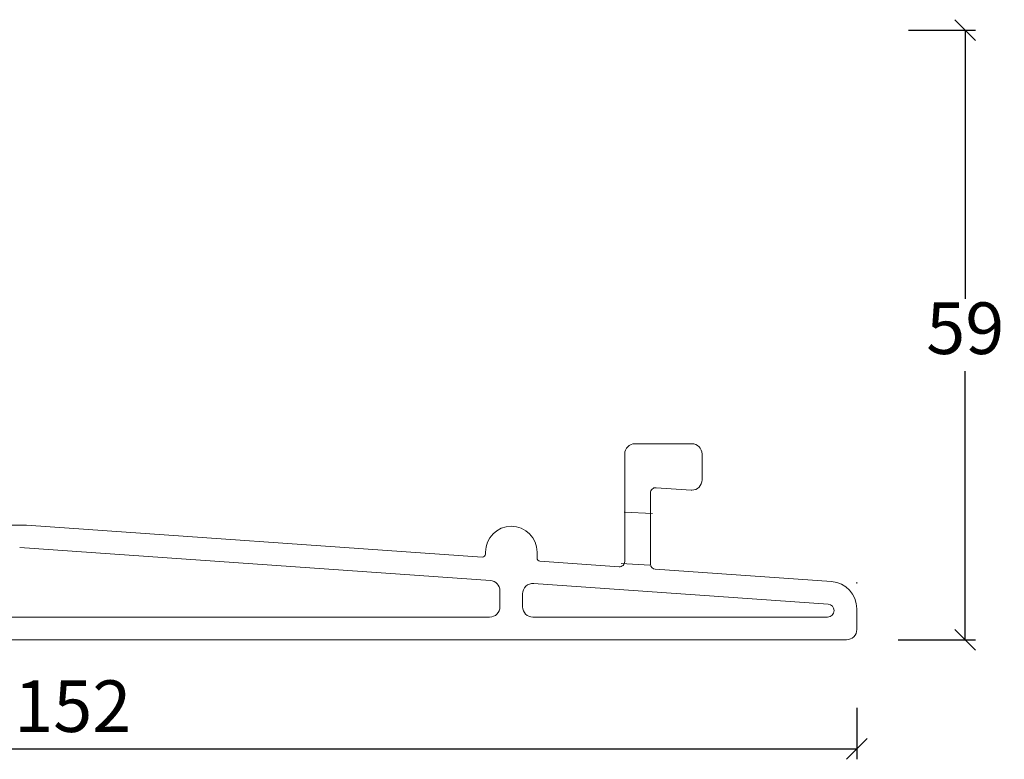
# Model space of a CAD drawing. Units: millimetres. Extents: x -2135 to 4269, y 1010 to 2246.
# Drawn here: x -1367 to -1271, y 1617 to 1688 of the extents above; entities that cross this region are included whole.
import ezdxf

# ---------------------------------------------------------------- set-up
doc = ezdxf.new("R2010")
doc.units = ezdxf.units.MM
doc.linetypes.add('DASHED', pattern=[15, 7, -8])
doc.layers.add('1', color=7, linetype='Continuous')
doc.styles.get("Standard").update_dxf_attribs({"font": 'txt.shx', "height": 5})
doc.dimstyles.new('ISO-25', dxfattribs={"dimtxt": 2, "dimasz": 2, "dimexe": 1, "dimexo": 5, "dimgap": 1, "dimtad": 1, "dimtih": 1, "dimtoh": 1, "dimdec": 1, "dimtxsty": 'Standard', "dimblk": 'OBLIQUE', "dimcen": 5, "dimclrd": 1, "dimclre": 1, "dimadec": 0, "dimazin": 0, "dimtfac": 1, "dimtdec": 1, "dimtmove": 1, "dimatfit": 3, "dimldrblk": 'OBLIQUE', "dimfxl": 1.25, "dimarcsym": 0})

# ---------------------------------------------------------------- blocks, each defined once
blk = doc.blocks.new('_Oblique')
at = {"color": 0, "lineweight": -2}
blk.add_line((-0.5, -0.5), (0.5, 0.5), dxfattribs=at)
blk = doc.blocks.new('*D1196')
at = {"color": 1, "lineweight": -2, "transparency": 16777216}
for p, q in [((-1280.612, 1687.22), (-1274.098, 1687.22)), ((-1275.098, 1687.22), (-1275.098, 1661.172)), ((-1275.098, 1628.124), (-1275.098, 1654.172)), ((-1281.611, 1628.124), (-1274.098, 1628.124))]:
    blk.add_line(p, q, dxfattribs=at)
at = {"layer": 'Defpoints', "color": 0, "lineweight": 9, "transparency": 16777216}
for p in [(-1285.612, 1687.22), (-1286.611, 1628.124), (-1275.098, 1628.124)]:
    blk.add_point(p, dxfattribs=at)
at = {"color": 1, "lineweight": -2, "transparency": 16777216, "xscale": 2, "yscale": 2, "zscale": 2}
for p, rotation in [((-1275.098, 1687.22), 90), ((-1275.098, 1628.124), 270)]:
    blk.add_blockref('_Oblique', p, dxfattribs=dict(at, rotation=rotation))
at = {"color": 0, "lineweight": 9, "transparency": 16777216, "insert": (-1275.098, 1657.672), "char_height": 5, "attachment_point": 5}
blk.add_mtext('59', dxfattribs=at)
blk = doc.blocks.new('*D1207')
at = {"color": 1, "linetype": 'ByBlock', "lineweight": -2, "transparency": 16777216}
for p, q in [((-1437.646, 1623.527), (-1437.646, 1616.544)), ((-1285.611, 1621.541), (-1285.611, 1616.544)), ((-1437.646, 1617.544), (-1285.611, 1617.544))]:
    blk.add_line(p, q, dxfattribs=at)
at = {"layer": 'Defpoints', "color": 0, "linetype": 'ByBlock', "lineweight": 9, "transparency": 16777216}
for p in [(-1437.646, 1628.527), (-1285.611, 1626.541), (-1285.611, 1617.544)]:
    blk.add_point(p, dxfattribs=at)
at = {"color": 1, "linetype": 'ByBlock', "lineweight": -2, "transparency": 16777216, "xscale": 2, "yscale": 2, "zscale": 2, "rotation": 180}
blk.add_blockref('_Oblique', (-1437.646, 1617.544), dxfattribs=at)
at = {"color": 1, "linetype": 'ByBlock', "lineweight": -2, "transparency": 16777216, "xscale": 2, "yscale": 2, "zscale": 2}
blk.add_blockref('_Oblique', (-1285.611, 1617.544), dxfattribs=at)
at = {"color": 0, "linetype": 'ByBlock', "lineweight": 9, "transparency": 16777216, "insert": (-1361.629, 1621.044), "char_height": 5, "attachment_point": 5}
blk.add_mtext('152', dxfattribs=at)

msp = doc.modelspace()

# ---------------------------------------------------------------- linework, layer by layer
at = {"color": 5, "lineweight": 13}
for p, q in [((-1305.405, 1640.353), (-1308.175, 1640.505)), ((-1305.678, 1635.361), (-1308.448, 1635.512))]:
    msp.add_line(p, q, dxfattribs=at)
at = {"layer": '1', "color": 3, "linetype": 'Continuous', "lineweight": 13}
for p, q in [((-1301.615, 1647.124), (-1307.111, 1647.124)), ((-1308.111, 1646.124), (-1308.111, 1635.705)), ((-1300.615, 1643.624), (-1300.615, 1646.124)), ((-1305.611, 1635.46), (-1305.611, 1642.365)), ((-1305.077, 1642.864), (-1301.685, 1642.627)), ((-1366.111, 1639.224), (-1368.911, 1639.224)), ((-1321.932, 1636.135), (-1366.111, 1639.224)), ((-1321.142, 1633.875), (-1366.772, 1637.065)), ((-1321.611, 1636.624), (-1321.611, 1636.434)), ((-1316.611, 1636.624), (-1316.611, 1636.043)), ((-1308.646, 1635.206), (-1316.332, 1635.744)), ((-1288.059, 1633.767), (-1305.146, 1634.961)), ((-1316.942, 1633.581), (-1288.398, 1631.585)), ((-1320.211, 1631.324), (-1320.211, 1632.877)), ((-1318.011, 1631.324), (-1318.011, 1632.583)), ((-1285.611, 1629.124), (-1285.611, 1631.142)), ((-1367.911, 1630.324), (-1321.211, 1630.324)), ((-1288.442, 1630.324), (-1317.011, 1630.324)), ((-1371.111, 1628.124), (-1286.611, 1628.124))]:
    msp.add_line(p, q, dxfattribs=at)
at = {"layer": '1', "color": 3, "linetype": 'DASHED', "lineweight": 13}
msp.add_line((-1285.611, 1633.595), (-1285.611, 1633.695), dxfattribs=at)
at = {"layer": '1', "color": 3, "linetype": 'Continuous', "lineweight": 13}
for centre, radius, start, end in [((-1307.111, 1646.124), 1, 90, 180), ((-1301.615, 1646.124), 1, 0, 90), ((-1301.615, 1643.624), 1, 270, 0), ((-1305.111, 1642.365), 0.5, 86, 180), ((-1301.615, 1643.624), 1, 266, 270), ((-1319.111, 1636.624), 2.5, 90, 180), ((-1319.111, 1636.624), 2.5, 0, 90), ((-1321.911, 1636.434), 0.3, 266, 0), ((-1316.311, 1636.043), 0.3, 180, 266), ((-1308.611, 1635.705), 0.5, 266, 0), ((-1305.111, 1635.46), 0.5, 180, 266), ((-1321.211, 1632.877), 1, 0, 86), ((-1317.011, 1632.583), 1, 86, 180), ((-1288.242, 1631.142), 2.631, 0, 86), ((-1288.442, 1630.955), 0.631, 0, 86), ((-1321.211, 1631.324), 1, 270, 0), ((-1317.011, 1631.324), 1, 180, 270), ((-1288.442, 1630.955), 0.631, 270, 0), ((-1286.611, 1629.124), 1, 270, 0)]:
    msp.add_arc(centre, radius, start, end, dxfattribs=at)

# ---------------------------------------------------------------- dimensions: what is measured, and where the dimension line sits
at = {"lineweight": 9}
dim = msp.add_linear_dim(base=(-1275.098, 1628.124), p1=(-1285.612, 1687.22), p2=(-1286.611, 1628.124), angle=90, text='59', dimstyle='ISO-25', dxfattribs=at)
dim.commit()
dim.dimension.update_dxf_attribs({"geometry": '*D1196', "text_midpoint": (-1275.098, 1657.672)})
at = {"linetype": 'ByBlock', "lineweight": 9}
dim = msp.add_linear_dim(base=(-1285.611, 1617.544), p1=(-1437.646, 1628.527), p2=(-1285.611, 1626.541), dimstyle='ISO-25', dxfattribs=at)
dim.commit()
dim.dimension.update_dxf_attribs({"geometry": '*D1207', "text_midpoint": (-1361.629, 1621.044)})

doc.saveas('drawing.dxf')
